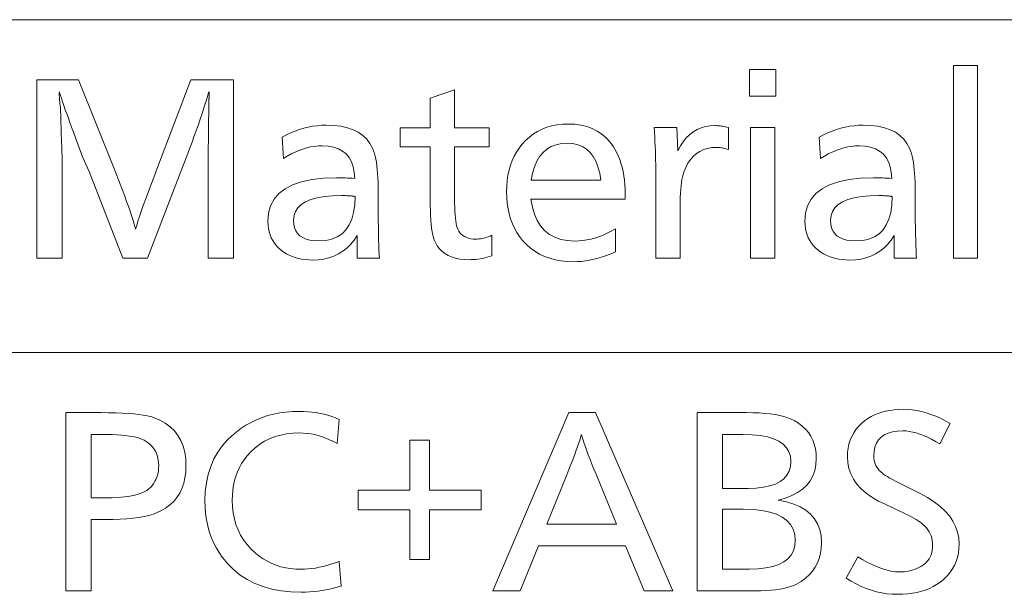
# Model space of a CAD drawing. Extents: x 30 to 581, y 4 to 384.
# Drawn here: x 514 to 528, y 376 to 384 of the extents above; entities that cross this region are included whole.
import ezdxf

# ---------------------------------------------------------------- set-up
doc = ezdxf.new("R2010")
doc.units = 0

msp = doc.modelspace()

# ---------------------------------------------------------------- linework, layer by layer
at = {"color": 7, "lineweight": 13}
for p, q in [((371.194336, 384.04364), (580.517273, 384.04364)), ((371.194336, 379.377686), (580.517273, 379.377686))]:
    msp.add_line(p, q, dxfattribs=at)
for points in [[(524.313049, 383.345551), (524.313049, 382.970428), (523.940918, 382.970428), (523.940918, 383.345551)], [(527.138672, 383.399597), (527.138672, 380.698517), (526.798035, 380.698517), (526.798035, 383.399597)], [(516.712524, 383.198517), (516.712524, 380.698517), (516.356873, 380.698517), (516.356873, 382.12558), (516.356934, 382.143524), (516.357117, 382.167297), (516.357422, 382.19693), (516.357849, 382.232422), (516.358398, 382.273773), (516.35907, 382.320953), (516.359802, 382.373993), (516.360718, 382.432892), (516.361755, 382.49765), (516.362854, 382.568268), (516.36438, 382.799347), (516.364441, 382.810669), (516.364502, 382.822449), (516.364624, 382.834686), (516.364868, 382.847351), (516.365112, 382.860504), (516.365479, 382.874084), (516.365845, 382.888092), (516.366333, 382.902588), (516.366821, 382.917511), (516.367371, 382.932892), (516.367981, 382.940186), (516.368469, 382.947052), (516.368896, 382.953522), (516.369324, 382.959564), (516.369629, 382.965149), (516.369934, 382.970367), (516.370117, 382.975128), (516.370239, 382.979492), (516.370361, 382.983398), (516.370361, 382.986908), (516.370361, 382.99118), (516.370239, 382.995514), (516.370117, 382.999939), (516.369934, 383.004456), (516.369629, 383.009064), (516.369324, 383.013763), (516.368896, 383.018524), (516.368469, 383.023407), (516.367981, 383.028381), (516.367371, 383.033447), (516.362854, 383.018433), (516.357483, 383.001404), (516.351624, 382.982727), (516.345154, 382.962372), (516.338135, 382.940399), (516.330627, 382.916779), (516.322571, 382.891479), (516.313904, 382.864532), (516.30481, 382.835968), (516.295105, 382.805725), (516.284851, 382.773834), (516.265564, 382.713104), (516.243591, 382.646698), (516.219055, 382.574677), (516.191956, 382.497009), (516.16217, 382.413696), (516.129822, 382.324738), (516.094849, 382.230133), (516.057251, 382.129913), (516.017029, 382.024017), (515.974243, 381.912506), (515.506042, 380.698517), (515.159424, 380.698517), (514.686707, 381.912506), (514.59668, 382.118073), (514.499146, 382.385193), (514.469849, 382.46405), (514.443115, 382.536133), (514.419067, 382.601501), (514.397583, 382.660095), (514.378723, 382.711945), (514.362488, 382.757019), (514.348816, 382.79538), (514.337769, 382.826965), (514.329346, 382.851807), (514.323547, 382.869873), (514.316833, 382.890961), (514.310425, 382.91098), (514.304321, 382.929962), (514.298584, 382.947906), (514.293152, 382.964783), (514.288086, 382.980621), (514.283325, 382.995392), (514.278931, 383.009125), (514.274841, 383.02182), (514.271057, 383.033447), (514.271057, 383.03186), (514.270996, 383.02948), (514.270935, 383.026337), (514.270813, 383.0224), (514.270691, 383.01767), (514.270508, 383.012207), (514.270325, 383.00592), (514.270081, 382.998871), (514.269836, 382.991028), (514.269531, 382.982422), (514.269714, 382.978821), (514.270142, 382.972229), (514.270874, 382.962616), (514.271973, 382.950012), (514.273315, 382.934387), (514.274963, 382.915802), (514.276917, 382.894196), (514.279175, 382.869568), (514.281677, 382.841949), (514.284546, 382.81134), (514.285706, 382.798035), (514.286682, 382.784454), (514.287598, 382.77066), (514.288391, 382.756622), (514.289063, 382.74231), (514.289612, 382.727783), (514.290039, 382.713043), (514.290283, 382.698029), (514.290466, 382.68277), (514.290527, 382.667297), (514.290833, 382.661011), (514.291077, 382.654755), (514.291321, 382.648529), (514.291504, 382.642334), (514.291687, 382.636169), (514.291809, 382.630005), (514.291931, 382.623901), (514.291992, 382.617828), (514.292053, 382.611786), (514.292053, 382.605774), (514.292358, 382.601227), (514.292664, 382.595398), (514.292969, 382.588257), (514.293274, 382.579834), (514.293579, 382.570129), (514.293884, 382.559143), (514.294128, 382.546844), (514.294434, 382.533264), (514.294739, 382.518402), (514.295044, 382.502228), (514.295654, 382.484344), (514.296326, 382.466156), (514.296997, 382.447632), (514.297668, 382.428772), (514.298401, 382.409576), (514.299194, 382.390045), (514.299988, 382.370178), (514.300842, 382.350006), (514.301697, 382.329498), (514.302551, 382.308655), (514.303711, 382.280914), (514.304749, 382.254761), (514.305603, 382.230133), (514.306396, 382.207092), (514.307068, 382.185608), (514.307617, 382.16568), (514.308044, 382.147308), (514.30835, 382.130493), (514.308472, 382.115265), (514.308533, 382.101563), (514.308533, 380.698517), (513.952942, 380.698517), (513.952942, 383.198517), (514.538147, 383.198517), (515.043884, 381.944), (515.123413, 381.736908), (515.156067, 381.650665), (515.186279, 381.569519), (515.21405, 381.4935), (515.23938, 381.422638), (515.262207, 381.356903), (515.282593, 381.296295), (515.300476, 381.240814), (515.315918, 381.19046), (515.328918, 381.145264), (515.339478, 381.105164), (515.35437, 381.15683), (515.372559, 381.215729), (515.394104, 381.281921), (515.418945, 381.355347), (515.447144, 381.436066), (515.478699, 381.524017), (515.51355, 381.619232), (515.551697, 381.721741), (515.593262, 381.831482), (515.638123, 381.948517), (516.115295, 383.198517)], [(519.809753, 383.060455), (519.809753, 382.526245), (520.295959, 382.526245), (520.295959, 382.259125), (519.809753, 382.259125), (519.809753, 381.537354), (519.810181, 381.472504), (519.811523, 381.412506), (519.81366, 381.357269), (519.816711, 381.306854), (519.820618, 381.26123), (519.825439, 381.220428), (519.831055, 381.184387), (519.837585, 381.153198), (519.845032, 381.12677), (519.853271, 381.105164), (519.867126, 381.078644), (519.883545, 381.054932), (519.902466, 381.033997), (519.923889, 381.015839), (519.947815, 381.000488), (519.974304, 380.987946), (520.003296, 380.97818), (520.03479, 380.971191), (520.068848, 380.96701), (520.105408, 380.965607), (520.126831, 380.966156), (520.148499, 380.967773), (520.17041, 380.97049), (520.192505, 380.974243), (520.214905, 380.979126), (520.237549, 380.985046), (520.260437, 380.992096), (520.283508, 381.000183), (520.306885, 381.009369), (520.330444, 381.019623), (520.330444, 380.730011), (520.297302, 380.720032), (520.264465, 380.711121), (520.231873, 380.703247), (520.199646, 380.696411), (520.167664, 380.690643), (520.135986, 380.685913), (520.104614, 380.68222), (520.073547, 380.679596), (520.042786, 380.678009), (520.012329, 380.67749), (519.944153, 380.679901), (519.880615, 380.687103), (519.821716, 380.699097), (519.767456, 380.715912), (519.717834, 380.737518), (519.672913, 380.763947), (519.632629, 380.795135), (519.596985, 380.831146), (519.565979, 380.871979), (519.539673, 380.917603), (519.526245, 380.948456), (519.514282, 380.983978), (519.503662, 381.0242), (519.494507, 381.069092), (519.486755, 381.118683), (519.480408, 381.172943), (519.475464, 381.231873), (519.471924, 381.295502), (519.469849, 381.3638), (519.469116, 381.436798), (519.469116, 382.259125), (519.045959, 382.259125), (519.045959, 382.526245), (519.469116, 382.526245), (519.469116, 382.944916)], [(517.392273, 382.395691), (517.452209, 382.427612), (517.512512, 382.456177), (517.573242, 382.481384), (517.634338, 382.503235), (517.695801, 382.521729), (517.75769, 382.536865), (517.819946, 382.548615), (517.882568, 382.557037), (517.945618, 382.562073), (518.009033, 382.563751), (518.117126, 382.559784), (518.216248, 382.547852), (518.306458, 382.527954), (518.387695, 382.500122), (518.459961, 382.464325), (518.523315, 382.420593), (518.577759, 382.368896), (518.62323, 382.309265), (518.659729, 382.241638), (518.687317, 382.166107), (518.697021, 382.129364), (518.705688, 382.088776), (518.713318, 382.044373), (518.719971, 381.996094), (518.725586, 381.944), (518.730164, 381.888062), (518.733765, 381.828278), (518.736267, 381.764648), (518.737793, 381.697174), (518.738342, 381.625885), (518.738342, 381.57785), (518.738525, 381.454803), (518.739075, 381.339569), (518.739929, 381.232117), (518.741211, 381.132477), (518.742859, 381.040649), (518.744812, 380.956604), (518.747131, 380.880371), (518.749878, 380.811951), (518.75293, 380.751312), (518.756348, 380.698517), (518.44574, 380.698517), (518.445129, 380.718384), (518.444641, 380.737213), (518.444214, 380.755005), (518.443787, 380.771729), (518.443481, 380.787415), (518.443176, 380.802032), (518.442993, 380.815643), (518.44281, 380.828156), (518.442749, 380.83963), (518.442688, 380.850067), (518.442749, 380.861969), (518.44281, 380.874908), (518.442993, 380.888885), (518.443176, 380.903839), (518.443481, 380.91983), (518.443787, 380.936859), (518.444214, 380.954895), (518.444641, 380.973969), (518.445129, 380.994049), (518.44574, 381.015137), (518.400269, 380.950134), (518.351074, 380.891968), (518.298035, 380.840637), (518.24115, 380.796173), (518.180481, 380.758545), (518.116028, 380.727753), (518.047729, 380.703796), (517.975586, 380.686676), (517.899719, 380.676422), (517.819946, 380.673004), (517.767212, 380.674347), (517.716492, 380.678406), (517.667725, 380.68515), (517.620911, 380.694611), (517.576111, 380.706757), (517.533264, 380.721619), (517.492432, 380.739166), (517.453552, 380.75943), (517.416687, 380.782379), (517.381775, 380.808044), (517.345886, 380.839386), (517.313721, 380.872742), (517.285339, 380.908173), (517.260803, 380.945618), (517.23999, 380.985107), (517.222961, 381.026672), (517.209717, 381.070221), (517.200256, 381.115845), (517.19458, 381.163513), (517.192688, 381.213226), (517.202332, 381.329834), (517.23114, 381.434174), (517.279175, 381.526215), (517.346375, 381.606018), (517.4328, 381.673523), (517.538452, 381.72876), (517.66333, 381.771729), (517.807373, 381.802399), (517.970642, 381.820831), (518.153076, 381.826965), (518.16864, 381.826874), (518.186462, 381.826599), (518.206604, 381.826141), (518.228943, 381.825531), (518.253662, 381.824707), (518.280579, 381.82373), (518.309814, 381.82254), (518.341309, 381.821198), (518.375122, 381.819672), (518.411194, 381.817963), (518.403381, 381.904633), (518.387207, 381.982178), (518.36261, 382.050598), (518.32959, 382.109924), (518.288147, 382.160095), (518.238342, 382.201141), (518.180115, 382.233093), (518.113464, 382.25589), (518.038452, 382.269562), (517.955017, 382.274139), (517.900696, 382.272369), (517.846313, 382.267059), (517.791931, 382.258209), (517.737488, 382.245819), (517.683044, 382.229858), (517.62854, 382.210388), (517.574036, 382.187378), (517.51947, 382.160797), (517.464905, 382.130707), (517.410278, 382.097076)], [(520.878174, 381.526825), (520.898621, 381.41507), (520.928162, 381.315063), (520.966858, 381.226837), (521.014587, 381.15036), (521.071411, 381.085663), (521.137329, 381.032715), (521.212341, 380.991547), (521.296448, 380.962128), (521.389648, 380.944489), (521.491943, 380.938599), (521.548157, 380.940308), (521.604553, 380.945435), (521.661133, 380.95401), (521.717834, 380.965973), (521.77478, 380.981384), (521.831909, 381.000183), (521.889221, 381.02243), (521.946655, 381.048096), (522.004333, 381.077179), (522.062134, 381.10968), (522.062134, 380.785553), (522.000854, 380.759583), (521.940063, 380.736389), (521.879761, 380.715912), (521.819885, 380.698151), (521.760559, 380.683136), (521.70166, 380.670837), (521.64325, 380.661285), (521.585327, 380.654449), (521.527893, 380.65036), (521.470947, 380.648987), (521.382813, 380.651978), (521.298523, 380.660919), (521.218079, 380.675873), (521.141541, 380.696777), (521.068787, 380.723633), (520.999878, 380.7565), (520.934814, 380.795319), (520.873596, 380.840088), (520.816162, 380.890869), (520.762634, 380.947601), (520.719849, 381.001434), (520.68158, 381.058533), (520.647827, 381.118866), (520.618591, 381.182434), (520.593811, 381.249237), (520.573547, 381.319275), (520.5578, 381.392578), (520.54657, 381.469086), (520.539795, 381.548859), (520.537537, 381.631866), (520.539734, 381.711975), (520.546204, 381.789032), (520.557007, 381.863007), (520.572144, 381.933929), (520.591553, 382.00177), (520.615356, 382.066559), (520.643433, 382.128296), (520.675842, 382.186981), (520.712585, 382.242584), (520.753662, 382.295135), (520.803589, 382.349304), (520.85675, 382.397797), (520.913208, 382.440552), (520.972839, 382.477631), (521.035767, 382.508972), (521.101868, 382.534637), (521.171265, 382.554596), (521.243896, 382.568848), (521.319763, 382.577393), (521.398926, 382.580261), (521.491882, 382.576294), (521.579285, 382.564423), (521.661133, 382.544617), (521.737427, 382.516876), (521.808167, 382.481232), (521.873413, 382.437653), (521.933044, 382.386139), (521.987122, 382.326721), (522.035706, 382.259369), (522.078674, 382.184113), (522.101746, 382.135437), (522.122437, 382.084351), (522.140686, 382.030762), (522.156433, 381.974731), (522.1698, 381.916229), (522.180786, 381.855286), (522.18927, 381.79187), (522.195374, 381.725983), (522.198975, 381.657654), (522.200195, 381.586853), (522.200195, 381.556854), (522.200195, 381.535828), (522.200195, 381.526825)], [(522.606873, 382.532227), (522.921997, 382.532227), (522.938538, 382.205109), (522.974243, 382.272125), (523.013611, 382.332062), (523.05658, 382.384949), (523.10321, 382.430786), (523.153503, 382.469604), (523.207336, 382.501312), (523.264893, 382.526001), (523.32605, 382.54364), (523.390808, 382.55423), (523.459229, 382.557739), (523.476196, 382.557495), (523.493591, 382.556732), (523.511414, 382.55545), (523.529541, 382.55368), (523.548157, 382.551361), (523.567078, 382.548553), (523.586426, 382.545258), (523.60614, 382.541412), (523.626282, 382.537079), (523.64679, 382.532227), (523.64679, 382.221619), (523.628906, 382.2276), (523.611206, 382.232971), (523.59375, 382.237701), (523.576477, 382.241791), (523.559387, 382.245239), (523.542542, 382.248077), (523.525879, 382.250305), (523.50946, 382.251862), (523.493225, 382.252808), (523.477234, 382.253143), (523.413513, 382.249634), (523.35376, 382.239136), (523.298035, 382.221649), (523.246277, 382.197174), (523.198486, 382.16571), (523.154724, 382.127258), (523.114929, 382.081818), (523.079163, 382.029358), (523.047363, 381.96991), (523.019531, 381.903503), (523.010132, 381.874603), (523.001709, 381.84137), (522.994263, 381.803772), (522.987854, 381.761841), (522.982422, 381.715546), (522.977966, 381.664886), (522.974487, 381.609894), (522.971985, 381.550537), (522.97052, 381.486847), (522.970032, 381.418793), (522.970032, 380.698517), (522.629395, 380.698517), (522.629395, 381.817963), (522.629211, 381.882233), (522.628601, 381.946655), (522.627625, 382.011169), (522.626282, 382.075806), (522.624512, 382.140594), (522.622375, 382.205475), (522.619812, 382.270477), (522.616882, 382.335602), (522.613586, 382.400848), (522.609863, 382.466217)], [(524.29657, 382.532227), (524.29657, 380.698517), (523.955933, 380.698517), (523.955933, 382.532227)], [(524.917786, 382.395691), (524.977722, 382.427612), (525.038025, 382.456177), (525.098755, 382.481384), (525.159851, 382.503235), (525.221313, 382.521729), (525.283142, 382.536865), (525.345459, 382.548615), (525.408081, 382.557037), (525.47113, 382.562073), (525.534546, 382.563751), (525.642639, 382.559784), (525.74176, 382.547852), (525.831909, 382.527954), (525.913208, 382.500122), (525.985474, 382.464325), (526.048828, 382.420593), (526.103271, 382.368896), (526.148743, 382.309265), (526.185242, 382.241638), (526.21283, 382.166107), (526.222534, 382.129364), (526.231201, 382.088776), (526.238831, 382.044373), (526.245483, 381.996094), (526.251099, 381.944), (526.255676, 381.888062), (526.259277, 381.828278), (526.26178, 381.764648), (526.263306, 381.697174), (526.263855, 381.625885), (526.263855, 381.57785), (526.264038, 381.454803), (526.264587, 381.339569), (526.265442, 381.232117), (526.266724, 381.132477), (526.268372, 381.040649), (526.270325, 380.956604), (526.272644, 380.880371), (526.275391, 380.811951), (526.278442, 380.751312), (526.28186, 380.698517), (525.971252, 380.698517), (525.970642, 380.718384), (525.970154, 380.737213), (525.969727, 380.755005), (525.969299, 380.771729), (525.968994, 380.787415), (525.968689, 380.802032), (525.968506, 380.815643), (525.968323, 380.828156), (525.968262, 380.83963), (525.968201, 380.850067), (525.968262, 380.861969), (525.968323, 380.874908), (525.968506, 380.888885), (525.968689, 380.903839), (525.968994, 380.91983), (525.969299, 380.936859), (525.969727, 380.954895), (525.970154, 380.973969), (525.970642, 380.994049), (525.971252, 381.015137), (525.925781, 380.950134), (525.876587, 380.891968), (525.823547, 380.840637), (525.766663, 380.796173), (525.705994, 380.758545), (525.641541, 380.727753), (525.573242, 380.703796), (525.501099, 380.686676), (525.425232, 380.676422), (525.345459, 380.673004), (525.292725, 380.674347), (525.242004, 380.678406), (525.193237, 380.68515), (525.146423, 380.694611), (525.101624, 380.706757), (525.058777, 380.721619), (525.017944, 380.739166), (524.979065, 380.75943), (524.9422, 380.782379), (524.907288, 380.808044), (524.871399, 380.839386), (524.839233, 380.872742), (524.810852, 380.908173), (524.786316, 380.945618), (524.765503, 380.985107), (524.748474, 381.026672), (524.735229, 381.070221), (524.725769, 381.115845), (524.720093, 381.163513), (524.718201, 381.213226), (524.727844, 381.329834), (524.756653, 381.434174), (524.804688, 381.526215), (524.871887, 381.606018), (524.958313, 381.673523), (525.063965, 381.72876), (525.188843, 381.771729), (525.332886, 381.802399), (525.496155, 381.820831), (525.678589, 381.826965), (525.694153, 381.826874), (525.711975, 381.826599), (525.732117, 381.826141), (525.754456, 381.825531), (525.779175, 381.824707), (525.806091, 381.82373), (525.835327, 381.82254), (525.866821, 381.821198), (525.900635, 381.819672), (525.936707, 381.817963), (525.928894, 381.904633), (525.91272, 381.982178), (525.888062, 382.050598), (525.855103, 382.109924), (525.81366, 382.160095), (525.763855, 382.201141), (525.705627, 382.233093), (525.638977, 382.25589), (525.563965, 382.269562), (525.48053, 382.274139), (525.426208, 382.272369), (525.371826, 382.267059), (525.317444, 382.258209), (525.263, 382.245819), (525.208557, 382.229858), (525.154053, 382.210388), (525.099548, 382.187378), (525.044983, 382.160797), (524.990417, 382.130707), (524.935791, 382.097076)], [(520.88269, 381.793945), (521.859558, 381.793945), (521.842468, 381.892029), (521.818665, 381.979767), (521.788208, 382.05722), (521.751038, 382.124329), (521.707275, 382.181091), (521.656799, 382.22757), (521.599731, 382.263702), (521.53595, 382.28949), (521.465515, 382.304993), (521.388367, 382.31015), (521.306335, 382.304993), (521.231323, 382.28949), (521.163269, 382.263702), (521.102173, 382.22757), (521.048157, 382.181091), (521.001038, 382.124329), (520.960999, 382.05722), (520.927917, 381.979767), (520.901794, 381.892029)], [(518.41571, 381.564362), (518.414795, 381.564636), (518.413879, 381.56488), (518.413025, 381.565125), (518.412109, 381.565308), (518.411194, 381.565491), (518.410278, 381.565613), (518.409424, 381.565704), (518.408508, 381.565796), (518.407593, 381.565826), (518.406677, 381.565857), (518.406311, 381.565857), (518.405823, 381.565918), (518.405151, 381.565979), (518.404297, 381.566101), (518.40332, 381.566223), (518.402222, 381.566406), (518.40094, 381.566589), (518.399475, 381.566803), (518.397949, 381.567078), (518.396179, 381.567352), (518.39447, 381.567627), (518.392944, 381.567902), (518.391602, 381.568115), (518.390442, 381.568329), (518.389465, 381.568481), (518.388611, 381.568604), (518.388, 381.568726), (518.387573, 381.568787), (518.387268, 381.568848), (518.387207, 381.568848), (518.372192, 381.570343), (518.362915, 381.571503), (518.352417, 381.57251), (518.34082, 381.573425), (518.328003, 381.574188), (518.314026, 381.57486), (518.298889, 381.575409), (518.282593, 381.575806), (518.265076, 381.576111), (518.24646, 381.576294), (518.226624, 381.576355), (518.098633, 381.572876), (517.98407, 381.5625), (517.882996, 381.545166), (517.79541, 381.520905), (517.721313, 381.489685), (517.660645, 381.451569), (517.613525, 381.406494), (517.579834, 381.354523), (517.55957, 381.295593), (517.552856, 381.229706), (517.556396, 381.174988), (517.567078, 381.126007), (517.584839, 381.082794), (517.609741, 381.045319), (517.641785, 381.013641), (517.680908, 380.987701), (517.727112, 380.967529), (517.780457, 380.953125), (517.840942, 380.944489), (517.908508, 380.941589), (518.004333, 380.947845), (518.090149, 380.966522), (518.165894, 380.99765), (518.231689, 381.041229), (518.287415, 381.09729), (518.33313, 381.165802), (518.368774, 381.246765), (518.39447, 381.340149), (518.410095, 381.446045)], [(525.941223, 381.564362), (525.940308, 381.564636), (525.939392, 381.56488), (525.938538, 381.565125), (525.937622, 381.565308), (525.936707, 381.565491), (525.935791, 381.565613), (525.934937, 381.565704), (525.934021, 381.565796), (525.933105, 381.565826), (525.93219, 381.565857), (525.931824, 381.565857), (525.931335, 381.565918), (525.930664, 381.565979), (525.92981, 381.566101), (525.928833, 381.566223), (525.927734, 381.566406), (525.926453, 381.566589), (525.924988, 381.566803), (525.923462, 381.567078), (525.921692, 381.567352), (525.919983, 381.567627), (525.918457, 381.567902), (525.917114, 381.568115), (525.915955, 381.568329), (525.914978, 381.568481), (525.914124, 381.568604), (525.913513, 381.568726), (525.913086, 381.568787), (525.912781, 381.568848), (525.91272, 381.568848), (525.897705, 381.570343), (525.888428, 381.571503), (525.87793, 381.57251), (525.866333, 381.573425), (525.853516, 381.574188), (525.839539, 381.57486), (525.824402, 381.575409), (525.808105, 381.575806), (525.790588, 381.576111), (525.771973, 381.576294), (525.752136, 381.576355), (525.624146, 381.572876), (525.509583, 381.5625), (525.408508, 381.545166), (525.320923, 381.520905), (525.246826, 381.489685), (525.186157, 381.451569), (525.139038, 381.406494), (525.105347, 381.354523), (525.085083, 381.295593), (525.078369, 381.229706), (525.081909, 381.174988), (525.09259, 381.126007), (525.110352, 381.082794), (525.135254, 381.045319), (525.167297, 381.013641), (525.206421, 380.987701), (525.252625, 380.967529), (525.305969, 380.953125), (525.366455, 380.944489), (525.434021, 380.941589), (525.529846, 380.947845), (525.615662, 380.966522), (525.691406, 380.99765), (525.757202, 381.041229), (525.812927, 381.09729), (525.858643, 381.165802), (525.894287, 381.246765), (525.919983, 381.340149), (525.935608, 381.446045)], [(514.361816, 378.532562), (514.855469, 378.532562), (514.961426, 378.53186), (515.060242, 378.529785), (515.151855, 378.526337), (515.236267, 378.521515), (515.313538, 378.515289), (515.383667, 378.50769), (515.446533, 378.498718), (515.502319, 378.488373), (515.550903, 378.476654), (515.592285, 378.463531), (515.678406, 378.426788), (515.755432, 378.383148), (515.823425, 378.332642), (515.882324, 378.275299), (515.93219, 378.21106), (515.972961, 378.139923), (516.0047, 378.061951), (516.027344, 377.977081), (516.040955, 377.885345), (516.045471, 377.786743), (516.041931, 377.699921), (516.031372, 377.618317), (516.013733, 377.541931), (515.989014, 377.470795), (515.957275, 377.404846), (515.918518, 377.344147), (515.872681, 377.288635), (515.819763, 377.238373), (515.759827, 377.193329), (515.69281, 377.153503), (515.643738, 377.130402), (515.588379, 377.109741), (515.526733, 377.091522), (515.45874, 377.075714), (515.38446, 377.062347), (515.303894, 377.051392), (515.21698, 377.042877), (515.123779, 377.036804), (515.024292, 377.033173), (514.918518, 377.031952), (514.717407, 377.031952), (514.717407, 376.032562), (514.361816, 376.032562)], [(518.19281, 378.438019), (518.164307, 378.100372), (518.11145, 378.128326), (518.058533, 378.15332), (518.005554, 378.175385), (517.952515, 378.194489), (517.899475, 378.210663), (517.846313, 378.223907), (517.793091, 378.234192), (517.739807, 378.241547), (517.686462, 378.245972), (517.633118, 378.247437), (517.542297, 378.244202), (517.455383, 378.234467), (517.372314, 378.218262), (517.293091, 378.195587), (517.217834, 378.166412), (517.146362, 378.130737), (517.078796, 378.088623), (517.015076, 378.040009), (516.955261, 377.984894), (516.899292, 377.923309), (516.860229, 377.872284), (516.825317, 377.818817), (516.794434, 377.762909), (516.767761, 377.70459), (516.745117, 377.643829), (516.726624, 377.580627), (516.712219, 377.515015), (516.701965, 377.44696), (516.695801, 377.376465), (516.693726, 377.303558), (516.69696, 377.212982), (516.706665, 377.126068), (516.7229, 377.042847), (516.745605, 376.963348), (516.77478, 376.887512), (516.810425, 376.815399), (516.852539, 376.746948), (516.901184, 376.68219), (516.956238, 376.621124), (517.017822, 376.563751), (517.072327, 376.520416), (517.128845, 376.481659), (517.187439, 376.447449), (517.248108, 376.417786), (517.310852, 376.3927), (517.375671, 376.372162), (517.442566, 376.356201), (517.511475, 376.344788), (517.58252, 376.337952), (517.655579, 376.335663), (517.704712, 376.336792), (517.754883, 376.340118), (517.80603, 376.345673), (517.858276, 376.353455), (517.911438, 376.363434), (517.965698, 376.375641), (518.020935, 376.390076), (518.077209, 376.406738), (518.134521, 376.425629), (518.19281, 376.446716), (518.218323, 376.100067), (518.16571, 376.083832), (518.112366, 376.069275), (518.058289, 376.056458), (518.003418, 376.045349), (517.947876, 376.035919), (517.891479, 376.028229), (517.834412, 376.022247), (517.77655, 376.017975), (517.717957, 376.015411), (517.65863, 376.014557), (517.513855, 376.01944), (517.376709, 376.034119), (517.247253, 376.058563), (517.125366, 376.092804), (517.011108, 376.136841), (516.90448, 376.190643), (516.805481, 376.254242), (516.71405, 376.327637), (516.63031, 376.410797), (516.554138, 376.503754), (516.507996, 376.570831), (516.466675, 376.640594), (516.430176, 376.713074), (516.39856, 376.788269), (516.371826, 376.86615), (516.349976, 376.946716), (516.332947, 377.029999), (516.320801, 377.115997), (516.313477, 377.204681), (516.311096, 377.296051), (516.316101, 377.426117), (516.331177, 377.549774), (516.356323, 377.667053), (516.391479, 377.777924), (516.436768, 377.882416), (516.492065, 377.980499), (516.557373, 378.072205), (516.632813, 378.157532), (516.718262, 378.23645), (516.813782, 378.30896), (516.884338, 378.354858), (516.957275, 378.395935), (517.032715, 378.43219), (517.110535, 378.463593), (517.190796, 378.490173), (517.273499, 378.511902), (517.358643, 378.528809), (517.446167, 378.540894), (517.536194, 378.548157), (517.628601, 378.550568), (517.68988, 378.549438), (517.750061, 378.546051), (517.809204, 378.540436), (517.867249, 378.532562), (517.924194, 378.52243), (517.980103, 378.51004), (518.034912, 378.495422), (518.088623, 378.478516), (518.141235, 378.459412)], [(521.783752, 378.532562), (522.868713, 376.032562), (522.466553, 376.032562), (522.203918, 376.664307), (520.986938, 376.664307), (520.728821, 376.032562), (520.344666, 376.032562), (521.410095, 378.532562)], [(523.207825, 378.532562), (523.901123, 378.532562), (523.992065, 378.531433), (524.077637, 378.528107), (524.157837, 378.522552), (524.232666, 378.514771), (524.302124, 378.504791), (524.366211, 378.492584), (524.424927, 378.478149), (524.478271, 378.461487), (524.526245, 378.442596), (524.568848, 378.421509), (524.627625, 378.385132), (524.680176, 378.345032), (524.726501, 378.301208), (524.766724, 378.253693), (524.80072, 378.202423), (524.828552, 378.14743), (524.850159, 378.088745), (524.865601, 378.026306), (524.874878, 377.960175), (524.877991, 377.890289), (524.872681, 377.802063), (524.856628, 377.720428), (524.829895, 377.645386), (524.792542, 377.576965), (524.744446, 377.515137), (524.685669, 377.45993), (524.616211, 377.411316), (524.536072, 377.369293), (524.445313, 377.333862), (524.343811, 377.305054), (524.458984, 377.281799), (524.562012, 377.250427), (524.652954, 377.210968), (524.73175, 377.163391), (524.798462, 377.107727), (524.853027, 377.043945), (524.895447, 376.972076), (524.925781, 376.89209), (524.94397, 376.804016), (524.950012, 376.707825), (524.946533, 376.630707), (524.935974, 376.557831), (524.918396, 376.489166), (524.89386, 376.424744), (524.862244, 376.364563), (524.823608, 376.308594), (524.777954, 376.256866), (524.725281, 376.209381), (524.665588, 376.166107), (524.598877, 376.127075), (524.56073, 376.109131), (524.518188, 376.093048), (524.471375, 376.078888), (524.420227, 376.066589), (524.364807, 376.056183), (524.304993, 376.047668), (524.240906, 376.041046), (524.172485, 376.036346), (524.099731, 376.033508), (524.022644, 376.032562), (523.207825, 376.032562)], [(526.753723, 378.382477), (526.60968, 378.092865), (526.549927, 378.12793), (526.492004, 378.159332), (526.435791, 378.187012), (526.381348, 378.210999), (526.328674, 378.231293), (526.277832, 378.247925), (526.228699, 378.260834), (526.181335, 378.270081), (526.135803, 378.275604), (526.09198, 378.277435), (526.014404, 378.273895), (525.945068, 378.263214), (525.883789, 378.245453), (525.83075, 378.220551), (525.785889, 378.188538), (525.749146, 378.149414), (525.720581, 378.10318), (525.700134, 378.049835), (525.687927, 377.98938), (525.683838, 377.921814), (525.684998, 377.894012), (525.688599, 377.867065), (525.694641, 377.840942), (525.703003, 377.815674), (525.713806, 377.79126), (525.727051, 377.76767), (525.742615, 377.744904), (525.76062, 377.723022), (525.781067, 377.701935), (525.803894, 377.681702), (525.816956, 377.67157), (525.832886, 377.6604), (525.851685, 377.648163), (525.87323, 377.634888), (525.897644, 377.620575), (525.924866, 377.605194), (525.954895, 377.588745), (525.987793, 377.571259), (526.023438, 377.552734), (526.061951, 377.533142), (526.333557, 377.396606), (526.437378, 377.340118), (526.530212, 377.280579), (526.612122, 377.217926), (526.683167, 377.152191), (526.743225, 377.083344), (526.792419, 377.011414), (526.830627, 376.936401), (526.857971, 376.858307), (526.874329, 376.7771), (526.879822, 376.69281), (526.877075, 376.626923), (526.869019, 376.563629), (526.855469, 376.503021), (526.836548, 376.445038), (526.812256, 376.389709), (526.782532, 376.337006), (526.747437, 376.286926), (526.706909, 376.239502), (526.661011, 376.194733), (526.60968, 376.152588), (526.56427, 376.120667), (526.515747, 376.092102), (526.46405, 376.066895), (526.40918, 376.045044), (526.351196, 376.02655), (526.290039, 376.011414), (526.225769, 375.999664), (526.158325, 375.991241), (526.087708, 375.986206), (526.013977, 375.984528), (525.940308, 375.986816), (525.867126, 375.993652), (525.794373, 376.005066), (525.721985, 376.021027), (525.650024, 376.041565), (525.578552, 376.06665), (525.507446, 376.096283), (525.436768, 376.130524), (525.366516, 376.169281), (525.296692, 376.212616), (525.45874, 376.50824), (525.528503, 376.468323), (525.595581, 376.432617), (525.659973, 376.401093), (525.721619, 376.373779), (525.780579, 376.350677), (525.836853, 376.331757), (525.890442, 376.317078), (525.941345, 376.306549), (525.989502, 376.300262), (526.034973, 376.298157), (526.07428, 376.299133), (526.112305, 376.302002), (526.14917, 376.306793), (526.184753, 376.313538), (526.219177, 376.322174), (526.252319, 376.332733), (526.284241, 376.345215), (526.31488, 376.359619), (526.34436, 376.375946), (526.37262, 376.394196), (526.398254, 376.414001), (526.421204, 376.435608), (526.441467, 376.459015), (526.459045, 376.484222), (526.473877, 376.51123), (526.486023, 376.54007), (526.495483, 376.570679), (526.502258, 376.603088), (526.506287, 376.637299), (526.507629, 376.673309), (526.506287, 376.707581), (526.502258, 376.740723), (526.495483, 376.772766), (526.486023, 376.80368), (526.473877, 376.833496), (526.459045, 376.862213), (526.441467, 376.889801), (526.421204, 376.91629), (526.398254, 376.94165), (526.37262, 376.965912), (526.3526, 376.982361), (526.329773, 376.999298), (526.304199, 377.016693), (526.275818, 377.034607), (526.24469, 377.052948), (526.210693, 377.071808), (526.17395, 377.091125), (526.134399, 377.110931), (526.092102, 377.131226), (526.046936, 377.152008), (525.850403, 377.242035), (525.748291, 377.292511), (525.656982, 377.34671), (525.576416, 377.404633), (525.506592, 377.466278), (525.447449, 377.531647), (525.399109, 377.600739), (525.361511, 377.673553), (525.334656, 377.750092), (525.318542, 377.830322), (525.313171, 377.914307), (525.315613, 377.976074), (525.322998, 378.03537), (525.335327, 378.092163), (525.352539, 378.146484), (525.374695, 378.198303), (525.401794, 378.24762), (525.433777, 378.294464), (525.470642, 378.338806), (525.512512, 378.380646), (525.559265, 378.420013), (525.601379, 378.450226), (525.645996, 378.477264), (525.693176, 378.501129), (525.74292, 378.52182), (525.795227, 378.539307), (525.850098, 378.553619), (525.907471, 378.564758), (525.967407, 378.572693), (526.029907, 378.577484), (526.094971, 378.579071), (526.158569, 378.577118), (526.222656, 378.571198), (526.287231, 378.561371), (526.352356, 378.547607), (526.417969, 378.529938), (526.484131, 378.508301), (526.550781, 378.482758), (526.61792, 378.453247), (526.685547, 378.41983)], [(514.717407, 378.22644), (514.717407, 377.338074), (514.912537, 377.338074), (515.009949, 377.33963), (515.100098, 377.344269), (515.182861, 377.35199), (515.25824, 377.362793), (515.326294, 377.376709), (515.387024, 377.393707), (515.440369, 377.413818), (515.486328, 377.436981), (515.524963, 377.463257), (515.556274, 377.492645), (515.576538, 377.517181), (515.594604, 377.542755), (515.610596, 377.569397), (515.624451, 377.597076), (515.636169, 377.625824), (515.645752, 377.655609), (515.653198, 377.686432), (515.658569, 377.718323), (515.661743, 377.751251), (515.662781, 377.785248), (515.660278, 377.839844), (515.652771, 377.890778), (515.640259, 377.938049), (515.622742, 377.981659), (515.600159, 378.021606), (515.572571, 378.057892), (515.540039, 378.090515), (515.502441, 378.119476), (515.459839, 378.144775), (515.412231, 378.166412), (515.378967, 378.177795), (515.340942, 378.188019), (515.298279, 378.197021), (515.250854, 378.204834), (515.19873, 378.211426), (515.141907, 378.216827), (515.080383, 378.221039), (515.014099, 378.22403), (514.943176, 378.22583), (514.867493, 378.22644)], [(522.079346, 376.970428), (521.79126, 377.668213), (521.760864, 377.741852), (521.732666, 377.811554), (521.706726, 377.877258), (521.682983, 377.939026), (521.661438, 377.996826), (521.642151, 378.05069), (521.625061, 378.100555), (521.610229, 378.146484), (521.597595, 378.188446), (521.587158, 378.22644), (521.575684, 378.186981), (521.562134, 378.143707), (521.546631, 378.096588), (521.529053, 378.045624), (521.509521, 377.990845), (521.487976, 377.93219), (521.464355, 377.86972), (521.438782, 377.803375), (521.411194, 377.733215), (521.381592, 377.65921), (521.102478, 376.970428)], [(523.563477, 378.22644), (523.563477, 377.470123), (523.922119, 377.470123), (524.035889, 377.473907), (524.137634, 377.48526), (524.227478, 377.50415), (524.305298, 377.53064), (524.371155, 377.564667), (524.425049, 377.606262), (524.46698, 377.655426), (524.496887, 377.712158), (524.514893, 377.776428), (524.520874, 377.848267), (524.51416, 377.920135), (524.494019, 377.984406), (524.46051, 378.041138), (524.413513, 378.090302), (524.353149, 378.131897), (524.279358, 378.165924), (524.1922, 378.192383), (524.091553, 378.211304), (523.977539, 378.222656), (523.850098, 378.22644)], [(519.183228, 377.170013), (518.458435, 377.170013), (518.458435, 377.444611), (519.183228, 377.444611), (519.183228, 378.145386), (519.457825, 378.145386), (519.457825, 377.444611), (520.182617, 377.444611), (520.182617, 377.170013), (519.457825, 377.170013), (519.457825, 376.470734), (519.183228, 376.470734)], [(523.563477, 377.177521), (523.563477, 376.338684), (523.94165, 376.338684), (524.063354, 376.342682), (524.172302, 376.354706), (524.268433, 376.374725), (524.351685, 376.402771), (524.42218, 376.438843), (524.479858, 376.48291), (524.524719, 376.535004), (524.556763, 376.595093), (524.575989, 376.663208), (524.582397, 376.739349), (524.575073, 376.822601), (524.553284, 376.897064), (524.516846, 376.962799), (524.465942, 377.019775), (524.400452, 377.067963), (524.320374, 377.107391), (524.225769, 377.138062), (524.116577, 377.159973), (523.992859, 377.173126), (523.854614, 377.177521)]]:
    msp.add_lwpolyline(points, close=True, dxfattribs=at)

doc.saveas('drawing.dxf')
